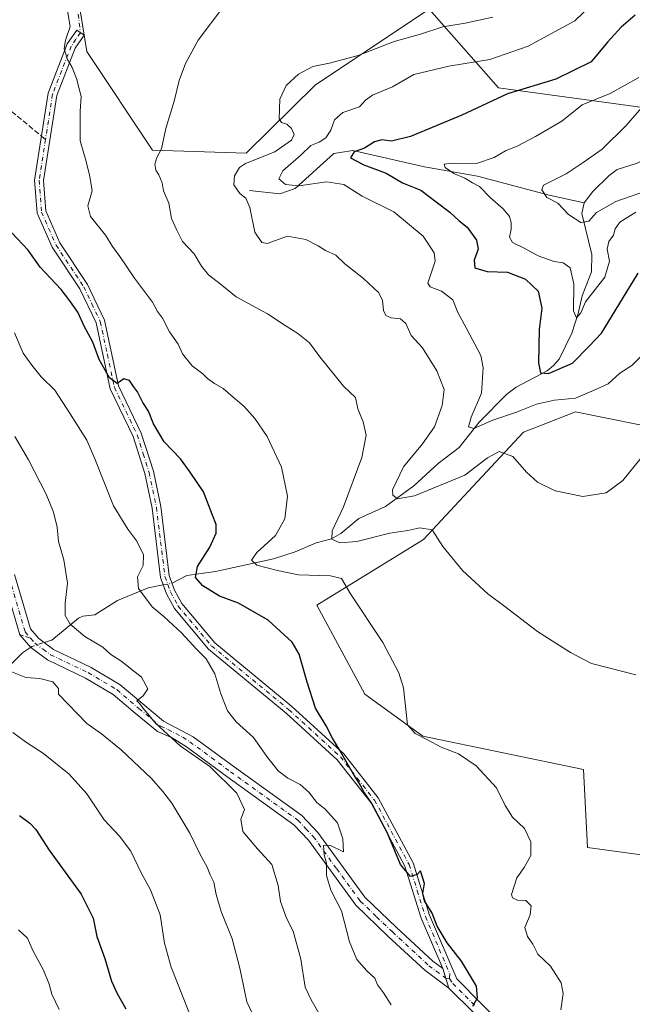
# Model space of a CAD drawing. Units: metres. Extents: x 597052 to 600491, y 4740682 to 4743044.
# Drawn here: x 598320 to 598509, y 4741100 to 4741404 of the extents above; entities that cross this region are included whole.
import ezdxf

# ---------------------------------------------------------------- set-up
doc = ezdxf.new("R2010")
doc.units = ezdxf.units.M
doc.header["$MEASUREMENT"] = 0
doc.linetypes.add('DGN Style 3', pattern=[2.307223458686699, 1.648016756204785, -0.6592067024819142])
doc.linetypes.add('DGN Style 4', pattern=[2.6384748266838614, 1.318413404963828, -0.6592067024819142, 0.001648016756204785, -0.6592067024819142])
for name, color, linetype, lineweight in [('Arbolado forestal CxS', 92, 'Continuous', 0), ('Camino Cxs', 7, 'Continuous', 0), ('Camino eje', 30, 'DGN Style 4', 13), ('Camino eje virtual', 6, 'DGN Style 4', 0), ('Corriente natural lineal', 142, 'Continuous', 13), ('Corriente natural lineal oculto', 9, 'DGN Style 4', 13), ('Cultivos herbáceos CxS', 92, 'Continuous', 0), ('Curva de nivel maestra', 30, 'Continuous', 30), ('Curva de nivel normal', 30, 'Continuous', 0), ('Pastizal CxS', 92, 'Continuous', 0), ('Senda', 7, 'DGN Style 3', 0), ('Senda no paivmentada conexión', 7, 'DGN Style 3', 0)]:
    doc.layers.add(name, color=color, linetype=linetype, lineweight=lineweight)

# ---------------------------------------------------------------- blocks, each defined once
blk = doc.blocks.new('*U5')
at = {"layer": 'Arbolado forestal CxS', "color": 92, "linetype": 'Continuous', "lineweight": 0}
for points in [[(598331.8234999999, 4741446.4979, 569.9342999999935), (598340.3213000001, 4741394.354699999, 569.8389000000025), (598360.6577000003, 4741363.831499999, 566.1428000000016), (598389.6294999998, 4741362.8957, 562.088499999998), (598411.1511000004, 4741384.0341, 560.2982000000047), (598446.3069000002, 4741407.447699999, 563.6811000000016), (598467.7461000001, 4741383.093499999, 552.3628000000026), (598517.0021000003, 4741376.4057, 539.7707999999984), (598589.4537000004, 4741400.569300001, 525.1371000000072), (598617.4181000004, 4741410.742900001, 525.5368000000017)], [(598521.2933, 4741276.896700001, 560.1947999999975), (598491.5806999998, 4741282.826099999, 556.474000000002), (598480.5762999998, 4741278.507099999, 557.1584000000003), (598475.5368999997, 4741276.5295, 557.1264999999985), (598455.6231000006, 4741255.1777, 562.3454999999958), (598444.5500999996, 4741243.401699999, 565.7651999999945), (598411.5016999999, 4741223.053099999, 571.7639999999956), (598426.4250999996, 4741195.506899999, 572.5173000000068), (598444.3305000003, 4741182.5439, 570.2400999999954), (598494.1202999996, 4741172.1807, 567.0314999999973), (598495.3909, 4741148.0165, 567.7746999999945), (598530.9927000003, 4741143.2213, 565.3132000000041)]]:
    blk.add_polyline3d(points, dxfattribs=at)
blk = doc.blocks.new('*U14')
at = {"layer": 'Pastizal CxS', "color": 92, "linetype": 'Continuous', "lineweight": 0}
blk.add_polyline3d([(598617.4181000004, 4741410.742900001, 525.5368000000017), (598589.4537000004, 4741400.569300001, 525.1371000000072), (598517.0021000003, 4741376.4057, 539.7707999999984), (598467.7461000001, 4741383.093499999, 552.3628000000026), (598446.3069000002, 4741407.447699999, 563.6811000000016)], dxfattribs=at)
blk = doc.blocks.new('*U20')
at = {"layer": 'Camino Cxs', "color": 7, "linetype": 'Continuous', "lineweight": 0}
blk.add_polyline3d([(598317.9501, 4741232.5701, 592.7302000000054), (598322.9101, 4741215.6801, 589.3680000000022), (598325.4901000002, 4741212.6801, 588.8337999999932), (598330.0301000001, 4741209.300100001, 588.6377999999969), (598341.6601, 4741203.790100001, 588.2695999999996), (598350.6801000005, 4741198.4101, 587.295299999998), (598357.6501000002, 4741192.460100001, 587.2091999999975), (598364.1001000004, 4741187.190099999, 588.3886000000057), (598373.2801000001, 4741182.290100001, 586.0250999999989), (598385.9101, 4741173.0101, 585.8622000000032), (598406.8800999997, 4741157.920100001, 583.1251000000047), (598411.8400999998, 4741152.670100001, 582.6965999999958), (598426.4101, 4741132.670100001, 580.6043999999965), (598436.2200999996, 4741123.280099999, 580.4241000000038), (598447.4101, 4741112.9301, 576.8447000000015), (598450.5100999996, 4741110.630100001, 576.5008999999991), (598452.4401000004, 4741104.540100001, 577.7044000000024), (598445.0201000003, 4741110.050100001, 578.8683000000019), (598433.6601, 4741120.5601, 581.4854999999952), (598423.5800999999, 4741130.200099999, 581.8172999999952), (598408.9600999998, 4741150.280099999, 584.8785000000062), (598404.4101, 4741155.090100001, 585.7311000000045), (598383.7100999998, 4741169.9901, 589.5381000000052), (598371.1700999998, 4741179.200099999, 588.6034000000072), (598366.7401000002, 4741182.020099999, 589.2263999999996), (598362.1501000002, 4741183.960100001, 591.2920000000013), (598355.2500999998, 4741189.600099999, 591.7495000000055), (598348.4901000002, 4741195.370100001, 589.3677000000025), (598339.9001000002, 4741200.4901, 590.2059000000008), (598328.1001000004, 4741206.0801, 589.3641000000061), (598322.9301000005, 4741209.920100001, 589.6970000000001), (598319.5500999996, 4741213.850099999, 590.2834000000003), (598314.4700999996, 4741231.1501, 594.0123000000021)], dxfattribs=at)

msp = doc.modelspace()

# ---------------------------------------------------------------- linework, layer by layer
at = {"layer": 'Arbolado forestal CxS', "color": 92, "linetype": 'Continuous', "lineweight": 0}
for points in [[(598420.2392999995, 4741535.4077, 560.9958000000044), (598418.2096999995, 4741545.374700001, 557.8267000000051), (598411.5220999997, 4741549.874100001, 558.3782000000066), (598402.6079000002, 4741555.871099999, 557.0874999999943), (598388.7858999996, 4741555.597899999, 556.5641000000032), (598371.8589000005, 4741551.211100001, 557.6686000000045), (598350.4923, 4741553.327500001, 559.6679000000004), (598332.9469, 4741554.0941, 560.9033000000054), (598319.9867000004, 4741546.968699999, 561.9109999999928), (598331.8234999999, 4741446.4979, 569.9342999999935), (598340.3213000001, 4741394.354699999, 569.8389000000025), (598360.6577000003, 4741363.831499999, 566.1428000000016), (598389.6294999998, 4741362.8957, 562.088499999998), (598411.1511000004, 4741384.0341, 560.2982000000047), (598446.3069000002, 4741407.447699999, 563.6811000000016)], [(598446.3069000002, 4741407.447699999, 563.6811000000016), (598467.7461000001, 4741383.093499999, 552.3628000000026), (598517.0021000003, 4741376.4057, 539.7707999999984), (598589.4537000004, 4741400.569300001, 525.1371000000072), (598617.4181000004, 4741410.742900001, 525.5368000000017), (598662.5286999998, 4741461.8573, 513.9425000000047), (598664.1853, 4741462.533100001, 513.6891999999935), (598679.7055000003, 4741468.863299999, 510.8586000000069), (598696.2269000001, 4741475.6021, 506.5641000000033), (598700.1699000001, 4741474.420100001, 507.1967000000004), (598708.9379000004, 4741471.787699999, 508.9082999999956), (598682.2440999999, 4741443.8091, 517.4504000000015), (598616.1458999999, 4741378.9495, 538.141300000003), (598581.1771, 4741300.192500001, 556.2393000000011), (598603.4326999999, 4741269.575300001, 554.1141999999963), (598609.6716999998, 4741239.769099999, 554.3779000000068), (598635.4572999999, 4741220.581700001, 549.9863999999943), (598640.7610999999, 4741209.2509, 549.0541999999987), (598638.3079000004, 4741165.420499999, 555.5994000000064)], [(598521.2933, 4741276.896700001, 560.1947999999975), (598491.5806999998, 4741282.826099999, 556.474000000002), (598480.5762999998, 4741278.507099999, 557.1584000000003), (598475.5368999997, 4741276.5295, 557.1264999999985), (598455.6231000006, 4741255.1777, 562.3454999999958), (598444.5500999996, 4741243.401699999, 565.7651999999945), (598411.5016999999, 4741223.053099999, 571.7639999999956), (598426.4250999996, 4741195.506899999, 572.5173000000068), (598444.3305000003, 4741182.5439, 570.2400999999954), (598494.1202999996, 4741172.1807, 567.0314999999973), (598495.3909, 4741148.0165, 567.7746999999945), (598530.9927000003, 4741143.2213, 565.3132000000041)]]:
    msp.add_polyline3d(points, dxfattribs=at)
at = {"layer": 'Camino Cxs', "color": 7, "linetype": 'Continuous', "lineweight": 0, "extrusion": (-0.05592836729626012, 0.1764786304230113, 0.9827142569107222), "elevation": 803800.8864000733, "flags": 128}
msp.add_lwpolyline([(-2002801.362686071, -4263679.653642468), (-2002801.362686071, -4263673.152764661)], dxfattribs=at)
msp.add_lwpolyline([(-2002801.362686071, -4263679.653642468), (-2002801.362686071, -4263673.152764661)], dxfattribs=at)
at = {"layer": 'Camino Cxs', "color": 7, "linetype": 'Continuous', "lineweight": 0}
for points in [[(598459.9301000005, 4741097.0801, 578.2611000000034), (598452.4401000004, 4741104.540100001, 577.7044000000024), (598450.5100999996, 4741110.630100001, 576.5008999999991), (598443.8800999997, 4741126.200099999, 578.2948999999935), (598438.8300999999, 4741142.2401, 578.8677000000025), (598428.2401000002, 4741161.970100001, 579.622000000003), (598417.8501000004, 4741175.1801, 579.7795000000042), (598402.0000999998, 4741189.6501, 582.2350000000006), (598377.9700999996, 4741209.460100001, 585.9802000000054), (598367.4901000002, 4741221.970100001, 582.6842999999935), (598364.9501, 4741226.5601, 582.5976999999984), (598363.1700999998, 4741231.620100001, 582.4875000000029), (598360.5000999998, 4741253.090100001, 581.7364999999991), (598358.2801000001, 4741263.770099999, 581.6641999999993), (598354.6501000002, 4741275.220100001, 579.9774999999936), (598347.5701000001, 4741289.970100001, 579.4897999999957), (598343.1601, 4741310.350099999, 577.2768000000069), (598338.1801000005, 4741320.870100001, 577.2651999999945), (598329.5800999999, 4741333.780099999, 576.2329000000027), (598324.9301000005, 4741344.3301, 577.1548000000039), (598324.1501000002, 4741354.550100001, 577.3757000000041), (598328.3501000004, 4741381.460100001, 575.8197999999975), (598334.2701000003, 4741396.670100001, 574.7189999999973), (598337.1901000004, 4741400.920100001, 574.9909999999945), (598339.4501, 4741399.370100001, 572.0561000000016), (598336.7001, 4741395.380100001, 572.7755999999936), (598331.0100999996, 4741380.7401, 573.5311999999976), (598326.9001000002, 4741354.440099999, 574.3997999999992), (598327.6201, 4741345.0001, 574.244200000001), (598331.9801000003, 4741335.100099999, 574.4103000000032), (598340.5601000005, 4741322.220100001, 577.0871000000043), (598345.7701000003, 4741311.2401, 577.0489999999991), (598350.1700999998, 4741290.860099999, 577.7289000000019), (598357.1901000004, 4741276.2301, 577.8785999999964), (598360.9301000005, 4741264.460100001, 580.5280999999959), (598363.2001, 4741253.540100001, 580.0002999999997), (598365.8400999998, 4741232.2501, 580.4709000000003), (598367.4501, 4741227.690099999, 579.4220999999961), (598369.7500999998, 4741223.530099999, 581.2026999999945), (598379.9101, 4741211.4101, 583.2415000000037), (598403.7901, 4741191.720100001, 579.5847999999969), (598419.8601000002, 4741177.050100001, 578.6919000000053), (598430.5301000001, 4741163.470100001, 578.1771000000008), (598441.3601000002, 4741143.300100001, 577.1089000000065), (598446.4501, 4741127.1501, 576.8059999999969), (598454.8701, 4741107.395099999, 576.4192999999941), (598462.5701000001, 4741099.710100001, 577.0439000000042), (598490.6300999997, 4741071.460100001, 576.0728999999993)], [(598450.5100999996, 4741110.630100001, 576.5008999999991), (598443.8800999997, 4741126.200099999, 578.2948999999935), (598438.8300999999, 4741142.2401, 578.8677000000025), (598428.2401000002, 4741161.970100001, 579.622000000003), (598417.8501000004, 4741175.1801, 579.7795000000042), (598402.0000999998, 4741189.6501, 582.2350000000006), (598377.9700999996, 4741209.460100001, 585.9802000000054), (598367.4901000002, 4741221.970100001, 582.6842999999935), (598364.9501, 4741226.5601, 582.5976999999984), (598363.1700999998, 4741231.620100001, 582.4875000000029), (598360.5000999998, 4741253.090100001, 581.7364999999991), (598358.2801000001, 4741263.770099999, 581.6641999999993), (598354.6501000002, 4741275.220100001, 579.9774999999936), (598347.5701000001, 4741289.970100001, 579.4897999999957), (598343.1601, 4741310.350099999, 577.2768000000069), (598338.1801000005, 4741320.870100001, 577.2651999999945), (598329.5800999999, 4741333.780099999, 576.2329000000027), (598324.9301000005, 4741344.3301, 577.1548000000039), (598324.1501000002, 4741354.550100001, 577.3757000000041), (598328.3501000004, 4741381.460100001, 575.8197999999975), (598334.2701000003, 4741396.670100001, 574.7189999999973), (598337.1901000004, 4741400.920100001, 574.9909999999945), (598339.4501, 4741399.370100001, 572.0561000000016), (598336.7001, 4741395.380100001, 572.7755999999936), (598331.0100999996, 4741380.7401, 573.5311999999976), (598326.9001000002, 4741354.440099999, 574.3997999999992), (598327.6201, 4741345.0001, 574.244200000001), (598331.9801000003, 4741335.100099999, 574.4103000000032), (598340.5601000005, 4741322.220100001, 577.0871000000043), (598345.7701000003, 4741311.2401, 577.0489999999991), (598350.1700999998, 4741290.860099999, 577.7289000000019), (598357.1901000004, 4741276.2301, 577.8785999999964), (598360.9301000005, 4741264.460100001, 580.5280999999959), (598363.2001, 4741253.540100001, 580.0002999999997), (598365.8400999998, 4741232.2501, 580.4709000000003), (598367.4501, 4741227.690099999, 579.4220999999961), (598369.7500999998, 4741223.530099999, 581.2026999999945), (598379.9101, 4741211.4101, 583.2415000000037), (598403.7901, 4741191.720100001, 579.5847999999969), (598419.8601000002, 4741177.050100001, 578.6919000000053), (598430.5301000001, 4741163.470100001, 578.1771000000008), (598441.3601000002, 4741143.300100001, 577.1089000000065), (598446.4501, 4741127.1501, 576.8059999999969), (598454.8701, 4741107.395099999, 576.4192999999941), (598462.5701000001, 4741099.710100001, 577.0439000000042), (598490.6300999997, 4741071.460100001, 576.0728999999993)], [(598317.9501, 4741232.5701, 592.7302000000054), (598322.9101, 4741215.6801, 589.3680000000022), (598325.4901000002, 4741212.6801, 588.8337999999932), (598330.0301000001, 4741209.300100001, 588.6377999999969), (598341.6601, 4741203.790100001, 588.2695999999996), (598350.6801000005, 4741198.4101, 587.295299999998), (598357.6501000002, 4741192.460100001, 587.2091999999975), (598364.1001000004, 4741187.190099999, 588.3886000000057), (598373.2801000001, 4741182.290100001, 586.0250999999989), (598385.9101, 4741173.0101, 585.8622000000032), (598406.8800999997, 4741157.920100001, 583.1251000000047), (598411.8400999998, 4741152.670100001, 582.6965999999958), (598426.4101, 4741132.670100001, 580.6043999999965), (598436.2200999996, 4741123.280099999, 580.4241000000038), (598447.4101, 4741112.9301, 576.8447000000015), (598450.5100999996, 4741110.630100001, 576.5008999999991)], [(598452.4401000004, 4741104.540100001, 577.7044000000024), (598445.0201000003, 4741110.050100001, 578.8683000000019), (598433.6601, 4741120.5601, 581.4854999999952), (598423.5800999999, 4741130.200099999, 581.8172999999952), (598408.9600999998, 4741150.280099999, 584.8785000000062), (598404.4101, 4741155.090100001, 585.7311000000045), (598383.7100999998, 4741169.9901, 589.5381000000052), (598371.1700999998, 4741179.200099999, 588.6034000000072), (598366.7401000002, 4741182.020099999, 589.2263999999996), (598362.1501000002, 4741183.960100001, 591.2920000000013), (598355.2500999998, 4741189.600099999, 591.7495000000055), (598348.4901000002, 4741195.370100001, 589.3677000000025), (598339.9001000002, 4741200.4901, 590.2059000000008), (598328.1001000004, 4741206.0801, 589.3641000000061), (598322.9301000005, 4741209.920100001, 589.6970000000001), (598319.5500999996, 4741213.850099999, 590.2834000000003), (598314.4700999996, 4741231.1501, 594.0123000000021)], [(598459.9301000005, 4741097.0801, 578.2611000000034), (598452.4401000004, 4741104.540100001, 577.7044000000024)]]:
    msp.add_polyline3d(points, dxfattribs=at)
at = {"layer": 'Camino eje', "color": 30, "linetype": 'DGN Style 4', "lineweight": 13}
for points in [[(598338.3201000001, 4741400.145099999, 573.4550000000017), (598336.9451000001, 4741398.1501, 573.0234000000055), (598335.4851000002, 4741396.0251, 573.6068999999989), (598332.5251000002, 4741388.420100001, 572.4841000000015), (598329.6801000005, 4741381.100099999, 574.6382000000012), (598327.5037000002, 4741367.165300001, 573.6294000000053)], [(598327.5037000002, 4741367.165300001, 573.6294000000053), (598325.5251000002, 4741354.495100001, 575.8889999999956), (598326.2751000002, 4741344.665100001, 575.6116000000038), (598330.7801000001, 4741334.440099999, 575.266499999998), (598339.3701, 4741321.545100001, 576.9820999999939), (598341.8601000002, 4741316.2851, 576.0561000000016), (598344.4650999998, 4741310.795100001, 577.093200000003), (598346.6651, 4741300.6051, 577.4247999999934), (598348.8701, 4741290.415100001, 578.5598000000027), (598355.9200999998, 4741275.725099999, 578.8730999999971), (598357.7901, 4741269.840100001, 578.7707999999984), (598359.6051000003, 4741264.1151, 581.0359999999928), (598361.8501000004, 4741253.315099999, 580.3871000000072), (598363.1700999998, 4741242.670100001, 580.556500000006), (598364.5050999997, 4741231.9351, 581.4438999999984), (598365.3951000003, 4741229.405099999, 581.2774000000063), (598366.2001, 4741227.1251, 580.9630000000034), (598368.6201, 4741222.7501, 581.6756000000023), (598373.8601000002, 4741216.495100001, 583.6995000000024), (598378.9401000004, 4741210.4351, 584.5991000000067), (598402.8951000003, 4741190.6851, 580.6021999999939), (598418.8551000003, 4741176.1151, 578.991399999999), (598424.0500999996, 4741169.5101, 579.5853000000062), (598429.3850999996, 4741162.720100001, 578.5580000000045), (598440.0950999996, 4741142.770099999, 577.8227000000043), (598442.6401000004, 4741134.6951, 576.9247000000032), (598445.1651, 4741126.675100001, 577.4956999999995), (598452.6801000005, 4741109.020099999, 576.1095999999961), (598452.6001000004, 4741107.526699999, 576.1027999999933)], [(598316.2100999998, 4741231.860099999, 593.0853000000062), (598321.2301000003, 4741214.765100001, 589.5978000000032), (598322.9200999998, 4741212.800100001, 588.651199999993)], [(598322.9200999998, 4741212.800100001, 588.651199999993), (598324.2100999998, 4741211.300100001, 588.9780000000028), (598326.7950999998, 4741209.380100001, 588.6083999999975), (598329.0651000004, 4741207.690099999, 587.9982000000019), (598340.7801000001, 4741202.140100001, 588.5837000000029), (598349.5850999998, 4741196.890100001, 587.6690999999992), (598356.4501, 4741191.030099999, 589.5308999999979), (598363.1250999998, 4741185.575099999, 589.6175999999978), (598365.4200999998, 4741184.6051, 589.3119000000006), (598370.0100999996, 4741182.155099999, 587.1634999999952), (598372.2251000004, 4741180.745100001, 586.9507000000012), (598384.8101000005, 4741171.5001, 587.5608999999968), (598405.6451000003, 4741156.505100001, 583.9676000000036), (598408.1250999998, 4741153.880100001, 584.2750999999989), (598410.4001000002, 4741151.475099999, 583.6114999999991), (598417.6851000005, 4741141.475099999, 580.4100999999937), (598424.9951, 4741131.4351, 580.7599000000046), (598430.0351, 4741126.6151, 580.3898000000045), (598434.9401000004, 4741121.920100001, 580.6913999999961), (598446.2150999998, 4741111.4901, 577.6373000000021), (598451.4751000004, 4741107.585100001, 576.4326000000001), (598452.6001000004, 4741107.526699999, 576.1027999999933)], [(598452.6001000004, 4741107.526699999, 576.1027999999933), (598453.6651, 4741105.960100001, 576.8423999999941), (598457.5050999997, 4741102.1251, 576.6674000000058), (598461.2500999998, 4741098.395099999, 577.085699999996)]]:
    msp.add_polyline3d(points, dxfattribs=at)
at = {"layer": 'Camino eje virtual', "color": 6, "linetype": 'DGN Style 4', "lineweight": 0, "extrusion": (-0.008536782079335717, 0.07570808111668581, 0.9970934809762619), "elevation": 354426.2111856203, "flags": 128}
msp.add_lwpolyline([(-1125840.055213026, -4631104.246667426), (-1125840.055213026, -4630955.694131348)], dxfattribs=at)
at = {"layer": 'Corriente natural lineal', "color": 142, "linetype": 'Continuous', "lineweight": 13}
for points in [[(598494.3075000001, 4741347.549100001, 538.8567000000039), (598497, 4741351, 538.4820000000036), (598502.0159, 4741355.9998, 538.478099999993), (598504.5219000002, 4741357.8781, 538.2979999999952), (598510.6777999997, 4741359.778000001, 537.2933000000048), (598515.3251999998, 4741362.2148, 536.3209999999963), (598520.7483000001, 4741363.6077, 534.7146999999968), (598525.5339000003, 4741365.987199999, 534.5429000000004), (598534.9439000003, 4741373.135299999, 533.5212999999932), (598543.6697000006, 4741381.659399999, 530.8671000000032), (598546.5076000001, 4741383.912699999, 530.3313999999956), (598553.2445, 4741386.409700001, 529.5685999999987), (598559.4905000003, 4741387.4254, 528.4394999999931), (598561.4705999997, 4741388.139900001, 528.1410999999935), (598575.5273000002, 4741396.0032, 525.8148999999976), (598584.2297, 4741402.5847, 525.0390000000043), (598592.5544999996, 4741409.811699999, 523.2896999999939)], [(598390.6501000002, 4741351.350099999, 559.6517000000022), (598400.0900999998, 4741350.3301, 556.949099999998), (598404.7801000001, 4741351.9301, 555.2167999999947), (598416.8400999998, 4741362.8301, 553.5543000000034), (598422.6401000004, 4741363.7501, 551.8944000000047), (598444.8201000001, 4741358.670100001, 547.8122000000003), (598461.2401000002, 4741355.800100001, 545.7079999999987), (598483.5100999996, 4741349.850099999, 540.9783000000025), (598494.3075000001, 4741347.549100001, 538.8567000000039)], [(598366.6901000004, 4741229.842700001, 578.7455999999949), (598371.3252999998, 4741232.214299999, 577.7756999999983), (598380.1301999995, 4741233.4904, 574.2433000000019), (598398.1659000004, 4741237.404300001, 569.8375999999989), (598404.7726999996, 4741239.548699999, 568.690300000002), (598411.2879999997, 4741242.3047, 567.3282999999938), (598416.1046000002, 4741243.552200001, 566.2927000000054), (598418.9183, 4741245.1973, 565.8571999999986), (598424.5517999995, 4741249.8059, 564.3454000000056), (598432.7737999996, 4741253.546399999, 561.9228000000003), (598441.5362999998, 4741259.986600001, 559.6901999999973), (598449.0878999997, 4741266.820599999, 558.5213999999978), (598455.5828999998, 4741271.771600001, 557.4174000000058), (598461.7554000001, 4741279.631899999, 555.9467000000004), (598470.3536, 4741288.2761, 554.0831999999937), (598473.2265999997, 4741290.471999999, 553.4208000000071), (598482.8112000005, 4741295.5119, 551.1742999999988), (598484.8589000005, 4741297.158100001, 550.5215999999928), (598486.5262000002, 4741299.187200001, 549.7226999999984), (598490.4945, 4741307.1939, 547.4472999999998), (598492.4433000004, 4741313.231100001, 546.0671000000002), (598493.7111000001, 4741318.719599999, 545.4793000000063), (598496.6323999995, 4741326.1743, 543.4998999999953), (598496.7302999999, 4741331.522500001, 542.6327000000019), (598493.5706000002, 4741344.2313, 539.4683999999979), (598494.3075000001, 4741347.549100001, 538.8567000000039)], [(598327.1047, 4741211.478, 588.0926999999938), (598329.4401000004, 4741212.249600001, 587.7565999999933), (598337.6926999995, 4741219.050799999, 585.0835999999981), (598339.0586999999, 4741219.6339, 584.7376999999979), (598342.7747, 4741220.067700001, 583.7924000000058), (598349.8405999999, 4741224.526699999, 582.2437999999966), (598359.2666999997, 4741228.346899999, 580.2292000000016), (598363.9890999999, 4741229.2919, 579.2483000000066)], [(598315.7446999997, 4741203.658, 590.245299999995), (598320.3574000001, 4741208.242500001, 588.8426000000036), (598322.9039000003, 4741209.9505, 588.4208000000071)]]:
    msp.add_polyline3d(points, dxfattribs=at)
at = {"layer": 'Corriente natural lineal oculto', "color": 9, "linetype": 'DGN Style 4', "lineweight": 13, "extrusion": (0.1948478239026548, -0.06210682529054935, 0.9788651938713161), "elevation": -177305.7721171423, "flags": 128}
msp.add_lwpolyline([(4699021.428520512, 851501.7761753708), (4699021.834239276, 851501.0285220849), (4699022.773576239, 851499.3180634883)], dxfattribs=at)
at = {"layer": 'Corriente natural lineal oculto', "color": 9, "linetype": 'DGN Style 4', "lineweight": 13, "extrusion": (0.08682680314411229, -0.0248660989611498, 0.9959130400683727), "elevation": -65358.91488341473, "flags": 128}
msp.add_lwpolyline([(4722705.492632402, 727216.2542157427), (4722705.870160212, 727215.9342327876), (4722708.117660187, 727212.6214680749)], dxfattribs=at)
at = {"layer": 'Cultivos herbáceos CxS', "color": 92, "linetype": 'Continuous', "lineweight": 0}
msp.add_polyline3d([(598420.2392999995, 4741535.4077, 560.9958000000044), (598426.0733000003, 4741473.909299999, 567.096000000005), (598426.7569000004, 4741466.703700001, 567.2219000000041), (598446.3069000002, 4741407.447699999, 563.6811000000016), (598411.1511000004, 4741384.0341, 560.2982000000047), (598389.6294999998, 4741362.8957, 562.088499999998), (598360.6577000003, 4741363.831499999, 566.1428000000016), (598340.3213000001, 4741394.354699999, 569.8389000000025), (598331.8234999999, 4741446.4979, 569.9342999999935), (598319.9867000004, 4741546.968699999, 561.9109999999928), (598332.9469, 4741554.0941, 560.9033000000054), (598350.4923, 4741553.327500001, 559.6679000000004), (598371.8589000005, 4741551.211100001, 557.6686000000045), (598388.7858999996, 4741555.597899999, 556.5641000000032), (598402.6079000002, 4741555.871099999, 557.0874999999943), (598411.5220999997, 4741549.874100001, 558.3782000000066), (598418.2096999995, 4741545.374700001, 557.8267000000051)], close=True, dxfattribs=at)
for points in [[(598420.2392999995, 4741535.4077, 560.9958000000044), (598418.2096999995, 4741545.374700001, 557.8267000000051), (598411.5220999997, 4741549.874100001, 558.3782000000066), (598402.6079000002, 4741555.871099999, 557.0874999999943), (598388.7858999996, 4741555.597899999, 556.5641000000032), (598371.8589000005, 4741551.211100001, 557.6686000000045), (598350.4923, 4741553.327500001, 559.6679000000004), (598332.9469, 4741554.0941, 560.9033000000054), (598319.9867000004, 4741546.968699999, 561.9109999999928), (598331.8234999999, 4741446.4979, 569.9342999999935), (598340.3213000001, 4741394.354699999, 569.8389000000025), (598360.6577000003, 4741363.831499999, 566.1428000000016), (598389.6294999998, 4741362.8957, 562.088499999998), (598411.1511000004, 4741384.0341, 560.2982000000047), (598446.3069000002, 4741407.447699999, 563.6811000000016)], [(598530.9927000003, 4741143.2213, 565.3132000000041), (598495.3909, 4741148.0165, 567.7746999999945), (598494.1202999996, 4741172.1807, 567.0314999999973), (598444.3305000003, 4741182.5439, 570.2400999999954), (598426.4250999996, 4741195.506899999, 572.5173000000068), (598411.5016999999, 4741223.053099999, 571.7639999999956), (598444.5500999996, 4741243.401699999, 565.7651999999945), (598455.6231000006, 4741255.1777, 562.3454999999958), (598475.5368999997, 4741276.5295, 557.1264999999985), (598480.5762999998, 4741278.507099999, 557.1584000000003), (598491.5806999998, 4741282.826099999, 556.474000000002), (598521.2933, 4741276.896700001, 560.1947999999975)], [(598521.2933, 4741276.896700001, 560.1947999999975), (598491.5806999998, 4741282.826099999, 556.474000000002), (598480.5762999998, 4741278.507099999, 557.1584000000003), (598475.5368999997, 4741276.5295, 557.1264999999985), (598455.6231000006, 4741255.1777, 562.3454999999958), (598444.5500999996, 4741243.401699999, 565.7651999999945), (598411.5016999999, 4741223.053099999, 571.7639999999956), (598426.4250999996, 4741195.506899999, 572.5173000000068), (598444.3305000003, 4741182.5439, 570.2400999999954), (598494.1202999996, 4741172.1807, 567.0314999999973), (598495.3909, 4741148.0165, 567.7746999999945), (598530.9927000003, 4741143.2213, 565.3132000000041)]]:
    msp.add_polyline3d(points, dxfattribs=at)
at = {"layer": 'Curva de nivel maestra', "color": 30, "linetype": 'Continuous', "lineweight": 30, "flags": 128}
for points, elevation in [([(598510.0599999996, 4741405.5601), (598505.7800000003, 4741401.920100001), (598501.5700000003, 4741397.190099999), (598496.4800000006, 4741391.130100001), (598485.5499999998, 4741385.790100001), (598470.5300000003, 4741381.220100001), (598456.4100000003, 4741374.6801), (598440.5599999996, 4741368.0601), (598434.6399999997, 4741366.620100001), (598431.6900000004, 4741367.020099999), (598429.4400000004, 4741366.4101), (598426.2599999999, 4741364.4101), (598423.0599999996, 4741363.270099999), (598421.9900000002, 4741361.4801), (598426.1200000001, 4741359.2601), (598433.0199999996, 4741356.6601), (598438.0499999998, 4741353.710100001), (598443.7599999999, 4741351.420100001), (598448.5099999999, 4741347.790100001), (598452.6799999997, 4741344.6801), (598455.6100000005, 4741341.960100001), (598458.0599999996, 4741339.9801), (598461.0099999999, 4741335.9801), (598461.4600000001, 4741333.170100001), (598460.2800000003, 4741329.800100001), (598460.4600000001, 4741327.4001), (598464.25, 4741326.3101), (598470.5700000003, 4741326.100099999), (598476.1600000003, 4741323.940099999), (598480.0499999998, 4741320.1601), (598481.1799999997, 4741314.960100001), (598480.3499999996, 4741308.350099999), (598480.2800000003, 4741303.2301), (598480.1600000003, 4741298.0101), (598480.75, 4741294.940099999), (598483.2300000006, 4741294.7601), (598490.75, 4741297.870100001), (598495.8399999999, 4741303.1601), (598499.6799999997, 4741307.2401), (598502.8099999996, 4741312.200099999), (598511.0700000003, 4741325.7401)], 550), ([(598459.8600000005, 4741099.0001), (598461.2999999998, 4741101.540100001), (598460.9800000006, 4741105.120100001), (598456.2999999998, 4741112.880100001), (598451.8799999999, 4741118.530099999), (598448.79, 4741123.700099999), (598447.2800000003, 4741127.710100001), (598444.8399999999, 4741131.5601), (598444.3099999996, 4741133.870100001), (598444.8799999999, 4741136.9001), (598443.6299999999, 4741140.860099999), (598442.5999999996, 4741139.6801), (598440.5800000001, 4741139.0701), (598437.4199999999, 4741142.7501), (598433.4600000001, 4741152.450099999), (598428.54, 4741161.640100001), (598426.0499999998, 4741165.2601), (598424.9400000004, 4741167.460100001), (598422.8399999999, 4741170.720100001), (598418.5599999996, 4741178.2401), (598416.3399999999, 4741181.870100001), (598414.4299999997, 4741185.6801), (598411.0999999996, 4741191.1801), (598408.5099999999, 4741199.210100001), (598406.1100000005, 4741207.890100001), (598403.8600000005, 4741211.590100001), (598396.5099999999, 4741218.360099999), (598387.25, 4741223.690099999), (598381.3600000005, 4741225.800100001), (598376.2599999999, 4741229.040100001), (598374, 4741231.5601), (598374.5899999999, 4741234.960100001), (598378.3799999999, 4741240.960100001), (598380.3600000005, 4741245.3101), (598380.3899999997, 4741248.040100001), (598379.2599999999, 4741250.8301), (598376.4400000004, 4741258.120100001), (598372.3200000003, 4741264.220100001), (598369.3499999996, 4741268.340100001), (598364.2699999996, 4741273.590100001), (598360.9199999999, 4741279.1601), (598359.4199999999, 4741283.0701), (598357.6600000003, 4741285.7501), (598355.9900000002, 4741288.9901), (598354.7199999997, 4741290.690099999), (598353.5499999998, 4741292.540100001), (598351.7300000006, 4741293.100099999), (598349.7300000006, 4741291.620100001), (598347.3799999999, 4741293.350099999), (598344.1500000004, 4741299.090100001), (598342.2000000002, 4741304.440099999), (598339.4500000002, 4741309.370100001), (598337.5700000003, 4741313.6501), (598335.0599999996, 4741317.220100001), (598332.4000000004, 4741320.700099999), (598325.8600000005, 4741327.6601), (598322.0999999996, 4741332.890100001), (598317.0999999996, 4741338.2301)], 575), ([(598319.4299999997, 4741157.940099999), (598322.6299999999, 4741155.5701), (598324.5300000003, 4741153.600099999), (598328.6500000004, 4741147.280099999), (598338.5999999996, 4741133.640100001), (598342.2400000002, 4741126.210100001), (598343.3600000005, 4741120.4801), (598345.8799999999, 4741113.6601), (598347.9400000004, 4741106.720100001), (598349.7199999997, 4741102.840100001), (598352.3899999997, 4741098.170100001)], 600)]:
    msp.add_lwpolyline(points, dxfattribs=dict(at, elevation=elevation))
at = {"layer": 'Curva de nivel normal', "color": 30, "linetype": 'Continuous', "lineweight": 0, "flags": 128}
for points, elevation in [([(598501, 4741413.130100001), (598491.4600000001, 4741403.8101), (598476.9600000001, 4741396.0101), (598465.1299999999, 4741391.890100001), (598452.4500000002, 4741389.7601), (598441.6200000001, 4741387.1801), (598434.9500000002, 4741383.4301), (598428.8099999996, 4741380.8301), (598426.6100000005, 4741379.280099999), (598424.7100000001, 4741377.210100001), (598419.6100000005, 4741375.440099999), (598417.0300000003, 4741373.2301), (598415.8700000001, 4741370.020099999), (598414.3200000003, 4741367.670100001), (598412.2400000002, 4741366.290100001), (598409.6799999997, 4741365.220100001), (598406.6900000004, 4741362.4001), (598400.9800000006, 4741357.420100001), (598399.7400000002, 4741354.950099999), (598401.7999999998, 4741353.200099999), (598405.9800000006, 4741352.8301), (598414.5499999998, 4741354.0101), (598419.8600000005, 4741353.1801), (598425.5199999996, 4741349.540100001), (598435.3700000001, 4741344.700099999), (598444.4600000001, 4741337.200099999), (598447.8700000001, 4741332.0101), (598448.1799999997, 4741329.4301), (598445.9100000003, 4741322.640100001), (598446.6699999999, 4741321.4901), (598450.1100000005, 4741320.220100001), (598453.6100000005, 4741317.5001), (598455.2100000001, 4741313.5601), (598457.8200000003, 4741308.800100001), (598462.3600000005, 4741300.3101), (598463.0499999998, 4741296.420100001), (598462.5499999998, 4741288.610099999), (598459.3300000001, 4741281.1801), (598458.4500000002, 4741278.2301), (598460.0999999996, 4741277.720100001), (598465.9800000006, 4741280.3201), (598473.4100000003, 4741282.780099999), (598479.5899999999, 4741285.1801), (598485.1500000004, 4741286.420100001), (598491.5899999999, 4741287.130100001), (598497.4100000003, 4741289.590100001), (598501.7000000002, 4741291.540100001), (598505.3600000005, 4741294.840100001), (598509.0700000003, 4741297.1801), (598514.7300000006, 4741302.7601)], 555), ([(598487.04, 4741097.840100001), (598487.8200000003, 4741102.840100001), (598487.2000000002, 4741106.2301), (598483.8799999999, 4741111.3201), (598479.9600000001, 4741115.0701), (598478.3799999999, 4741118.140100001), (598476.7199999997, 4741120.4901), (598475.9500000002, 4741123.350099999), (598477.5800000001, 4741127.190099999), (598477.9000000004, 4741129.970100001), (598476.2000000002, 4741131.640100001), (598473.6799999997, 4741131.780099999), (598472.0700000003, 4741132.520099999), (598471.7599999999, 4741133.5601), (598473.4600000001, 4741138.690099999), (598475.7400000002, 4741141.840100001), (598477.75, 4741145.5601), (598477.7999999998, 4741149.8301), (598475.8499999996, 4741153.960100001), (598472.1100000005, 4741157.4101), (598469.8099999996, 4741161.050100001), (598467.2000000002, 4741166.5001), (598460.8600000005, 4741173.300100001), (598455.3700000001, 4741177.040100001), (598450.0599999996, 4741179.0701), (598445.8099999996, 4741181.4101), (598442, 4741183.280099999), (598439.6399999997, 4741186.030099999), (598438.3600000005, 4741197.470100001), (598436.9400000004, 4741202.0701), (598431.9199999999, 4741211.460100001), (598422, 4741226.5101), (598419.2000000002, 4741231.3101), (598415.79, 4741232.130100001), (598405.8399999999, 4741232.4101), (598399.3099999996, 4741233.7601), (598392.9699999997, 4741235.450099999), (598391.3399999999, 4741236.960100001), (598392.9699999997, 4741239.3201), (598398.7300000006, 4741244.630100001), (598401.5800000001, 4741249.780099999), (598402.4000000004, 4741256.800100001), (598400.5999999996, 4741265.720100001), (598396.1399999997, 4741275.270099999), (598392.3700000001, 4741280.8301), (598389.0800000001, 4741284.530099999), (598385.5999999996, 4741287.380100001), (598382.5800000001, 4741290.030099999), (598379.8099999996, 4741291.600099999), (598377.6600000003, 4741293.120100001), (598376.2000000002, 4741294.6501), (598372.9299999997, 4741297.0601), (598369.9000000004, 4741300.790100001), (598368.5599999996, 4741303.770099999), (598365.8700000001, 4741307.590100001), (598363.75, 4741311.840100001), (598362.2400000002, 4741313.850099999), (598360.6600000003, 4741316.790100001), (598355.0599999996, 4741324.190099999), (598350.4900000002, 4741330.950099999), (598348.2300000006, 4741334.020099999), (598346.0599999996, 4741337.5101), (598341.4699999997, 4741343.2601), (598340.6600000003, 4741346.630100001), (598341.9699999997, 4741351.270099999), (598341.2199999997, 4741355.640100001), (598340.1100000005, 4741360.350099999), (598338.2800000003, 4741366.670100001), (598338.2199999997, 4741375.860099999), (598338.5099999999, 4741380.4001), (598337.1399999997, 4741386.020099999), (598335.7999999998, 4741389.4001), (598334.2800000003, 4741391.850099999), (598333.25, 4741395.190099999), (598333.6900000004, 4741397.9001), (598335.1900000004, 4741402.030099999), (598334.2800000003, 4741406.960100001)], 570), ([(598510.3300000001, 4741201.5001), (598496.5599999996, 4741204.9901), (598490.0700000003, 4741208.340100001), (598479.8200000003, 4741214.9001), (598469.7199999997, 4741222.6501), (598464.4400000004, 4741226.540100001), (598456.6399999997, 4741233.710100001), (598450.5700000003, 4741241.210100001), (598447.29, 4741246.360099999), (598443.4400000004, 4741246.950099999), (598439.6699999999, 4741246.140100001), (598434.1600000003, 4741245.2601), (598423.8899999997, 4741242.720100001), (598418.6600000003, 4741242.370100001), (598416.1900000004, 4741243.4101), (598416.2800000003, 4741246.0001), (598419.8399999999, 4741253.460100001), (598425.4299999997, 4741268.7601), (598426.7999999998, 4741275.590100001), (598425.9100000003, 4741279.8101), (598424.2800000003, 4741283.7301), (598423.4600000001, 4741287.2401), (598419.8399999999, 4741290.7601), (598412.4199999999, 4741299.8301), (598409.2400000002, 4741304.210100001), (598405.6299999999, 4741307.140100001), (598401.7000000002, 4741309.530099999), (598396.2800000003, 4741313.140100001), (598386.5800000001, 4741318.420100001), (598381.5800000001, 4741322.460100001), (598377.9600000001, 4741325.270099999), (598375.7699999996, 4741327.9001), (598373.5199999996, 4741331.710100001), (598369.9500000002, 4741335.5601), (598368.0599999996, 4741339.280099999), (598366.5700000003, 4741342.620100001), (598365.6600000003, 4741347.450099999), (598364.0700000003, 4741351.190099999), (598363.6200000001, 4741353.7401), (598362.6600000003, 4741356.1601), (598361.6600000003, 4741357.670100001), (598361.3300000001, 4741359.520099999), (598361.9500000002, 4741361.520099999), (598363.4800000006, 4741364.270099999), (598364.75, 4741370.530099999), (598367.3799999999, 4741378.940099999), (598368.9299999997, 4741385.340100001), (598370.8499999996, 4741390.670100001), (598374.7400000002, 4741397.8301), (598382.6900000004, 4741408.390100001)], 565), ([(598511.9299999997, 4741268.590100001), (598506.2400000002, 4741261.6501), (598501.1500000004, 4741257.7401), (598493.8700000001, 4741256.620100001), (598485.3300000001, 4741258.4301), (598479.8499999996, 4741261.120100001), (598476.4699999997, 4741264.210100001), (598472.2100000001, 4741269.0601), (598468.04, 4741270.600099999), (598464.3300000001, 4741268.610099999), (598457.3300000001, 4741263.2301), (598441.7699999996, 4741256.9001), (598436.5300000003, 4741255.890100001), (598435.0599999996, 4741257.100099999), (598434.9500000002, 4741258.720100001), (598438.3700000001, 4741265.8301), (598444.25, 4741272.950099999), (598448.0099999999, 4741278.2601), (598450.3300000001, 4741284.850099999), (598450.9600000001, 4741289.770099999), (598448.7199999997, 4741295.550100001), (598444.2199999997, 4741302.670100001), (598440.7199999997, 4741306.5001), (598439.04, 4741310.1501), (598437.4800000006, 4741311.590100001), (598434.5, 4741311.940099999), (598432.8499999996, 4741312.630100001), (598432.1399999997, 4741314.2501), (598431.9100000003, 4741317.360099999), (598430.6299999999, 4741319.7401), (598426, 4741324.110099999), (598420.2000000002, 4741328.6501), (598417.3799999999, 4741331.360099999), (598414.1799999997, 4741332.780099999), (598411.9100000003, 4741334.2401), (598408.0899999999, 4741336.210100001), (598402.4100000003, 4741337.200099999), (598396.1399999997, 4741334.9001), (598394.5300000003, 4741335.2401), (598392.3399999999, 4741338.4901), (598390.8300000001, 4741346.100099999), (598389.5800000001, 4741348.920100001), (598387.6699999999, 4741350.4301), (598385.8399999999, 4741353.0601), (598386.0099999999, 4741355.870100001), (598387.5700000003, 4741358.420100001), (598389.4000000004, 4741359.7401), (598398.5, 4741363.340100001), (598403.6399999997, 4741366.950099999), (598404.4699999997, 4741368.6601), (598403.6600000003, 4741370.470100001), (598402.25, 4741371.880100001), (598400.5800000001, 4741372.370100001), (598399.8300000001, 4741373.5601), (598400.0700000003, 4741379.590100001), (598402.0700000003, 4741383.800100001), (598405.9000000004, 4741387.350099999), (598410.2699999996, 4741389.710100001), (598415.4299999997, 4741390.710100001), (598424.3300000001, 4741393.0801), (598435.5099999999, 4741397.440099999), (598443.6600000003, 4741399.7401), (598450.54, 4741401.9801), (598457.4800000006, 4741403.130100001), (598466.0499999998, 4741405.0001)], 560), ([(598511.25, 4741386.340100001), (598502.3700000001, 4741381.300100001), (598493.7400000002, 4741377.8301), (598487.4199999999, 4741372.8201), (598479.2300000006, 4741368.0801), (598473.7300000006, 4741365.1501), (598469.9299999997, 4741363.600099999), (598466.4900000002, 4741361.5001), (598461.0099999999, 4741359.690099999), (598453.5499999998, 4741359.780099999), (598450.9500000002, 4741359.450099999), (598451.2999999998, 4741358.4001), (598453.9199999999, 4741356.550100001), (598457.4000000004, 4741355.190099999), (598459.7000000002, 4741353.7501), (598461.9500000002, 4741352.610099999), (598465.2699999996, 4741349.020099999), (598469.2199999997, 4741345.670100001), (598471.1799999997, 4741343.300100001), (598471.7100000001, 4741341.460100001), (598471.7100000001, 4741339.380100001), (598471.1699999999, 4741336.920100001), (598472.1200000001, 4741335.2301), (598475.7599999999, 4741333.470100001), (598480.0899999999, 4741331.1501), (598485.0700000003, 4741329.4001), (598487.8200000003, 4741328.9901), (598489.9900000002, 4741327.440099999), (598491.1100000005, 4741322.4301), (598491.0199999996, 4741314.1501), (598491.9000000004, 4741311.9101), (598493.3099999996, 4741313.4901), (598494.7699999996, 4741316.850099999), (598500.7000000002, 4741324.520099999), (598502.1500000004, 4741329.520099999), (598501.4299999997, 4741333.190099999), (598501.9299999997, 4741335.520099999), (598503.4100000003, 4741337.520099999), (598503.9600000001, 4741339.520099999), (598505.3600000005, 4741341.540100001), (598510.3099999996, 4741344.590100001)], 545), ([(598517.75, 4741352.6801), (598504.0999999996, 4741347.920100001), (598498.0800000001, 4741344.520099999), (598495.7400000002, 4741341.840100001), (598493.3099999996, 4741341.4801), (598489.4600000001, 4741343.870100001), (598486.2000000002, 4741347.4101), (598482.7400000002, 4741349.1801), (598481.2000000002, 4741351.590100001), (598481.7199999997, 4741352.9801), (598488.7000000002, 4741356.4801), (598494.0199999996, 4741359.960100001), (598499.8799999999, 4741364.140100001), (598507.3600000005, 4741371.4001), (598514.0999999996, 4741379.2401)], 540), ([(598434.5999999996, 4741099.4101), (598432.1900000004, 4741103.040100001), (598430.3300000001, 4741105.550100001), (598429.5, 4741107.6601), (598427.0199999996, 4741109.870100001), (598423.9100000003, 4741113.450099999), (598421.6799999997, 4741118.8201), (598419.1900000004, 4741128.440099999), (598415.8399999999, 4741134.9001), (598414.5099999999, 4741139.440099999), (598414.5, 4741143.1801), (598413.8499999996, 4741145.790100001), (598413.6100000005, 4741148.720100001), (598415.5999999996, 4741148.7301), (598419.7400000002, 4741146.670100001), (598419.5800000001, 4741150.7401), (598417.9400000004, 4741155.6801), (598414.1399999997, 4741159.9001), (598411.5300000003, 4741161.9301), (598409.04, 4741165.1601), (598406.3399999999, 4741167.5101), (598402.5300000003, 4741169.4801), (598399.5300000003, 4741171.790100001), (598396.0700000003, 4741176.1601), (598391.9299999997, 4741182.040100001), (598386.5099999999, 4741186.960100001), (598383.8799999999, 4741190.3201), (598381.8300000001, 4741195.610099999), (598379.9800000006, 4741201.7601), (598377.2599999999, 4741206.380100001), (598374.3399999999, 4741209.300100001), (598369.5800000001, 4741214.5001), (598364.29, 4741219.4001), (598360.5499999998, 4741222.530099999), (598356.29, 4741228.200099999), (598355.9600000001, 4741231.770099999), (598357.7400000002, 4741235.280099999), (598357.8799999999, 4741238.600099999), (598355.7800000003, 4741242.840100001), (598353.0499999998, 4741246.5101), (598348.5700000003, 4741253.780099999), (598342.7599999999, 4741268.290100001), (598340.3600000005, 4741274.0801), (598335.1600000003, 4741282.280099999), (598330.4100000003, 4741289.530099999), (598326.2100000001, 4741293.7301), (598323.3099999996, 4741297.340100001), (598320.6200000001, 4741301.040100001), (598317.9400000004, 4741307.3201)], 580), ([(598412.9100000003, 4741095.590100001), (598409.7999999998, 4741100.9001), (598407.9699999997, 4741104.8301), (598406.6299999999, 4741113.5101), (598404.1799999997, 4741122.1801), (598402.1900000004, 4741126.210100001), (598400.3200000003, 4741131.3301), (598399.5899999999, 4741136.3201), (598397.5899999999, 4741142.8101), (598393.1799999997, 4741147.600099999), (598388.5800000001, 4741153.040100001), (598388.0499999998, 4741156.860099999), (598389.1699999999, 4741159.840100001), (598386.7800000003, 4741164.890100001), (598378.3600000005, 4741173.140100001), (598369.2100000001, 4741179.540100001), (598361.5999999996, 4741186.5601), (598358.7300000006, 4741190.0601), (598357.54, 4741191.3201), (598356.7599999999, 4741192.540100001), (598355.79, 4741193.4001), (598357.7300000006, 4741194.9801), (598359.1900000004, 4741197.1601), (598357.2300000006, 4741200.800100001), (598350.8399999999, 4741205.790100001), (598347.75, 4741207.7401), (598345.2999999998, 4741210.0801), (598339.7100000001, 4741213.360099999), (598335.1299999999, 4741217.120100001), (598333.5800000001, 4741219.790100001), (598333.6399999997, 4741223.640100001), (598334.3200000003, 4741229.790100001), (598333.2199999997, 4741237.100099999), (598331.5899999999, 4741242.780099999), (598331.0800000001, 4741247.130100001), (598329.9800000006, 4741251.770099999), (598327.7400000002, 4741257.370100001), (598322.25, 4741268.040100001), (598318.0199999996, 4741275.200099999)], 585), ([(598393.1600000003, 4741093.3201), (598389.8200000003, 4741100.270099999), (598387.6399999997, 4741110.7501), (598385.3300000001, 4741119.780099999), (598381.9400000004, 4741128.300100001), (598380.3700000001, 4741133.4901), (598379.6900000004, 4741137.300100001), (598378.4800000006, 4741139.5701), (598377.5300000003, 4741141.960100001), (598375.3600000005, 4741145.870100001), (598372.1900000004, 4741152.5101), (598366.6200000001, 4741161.800100001), (598363.8099999996, 4741165.340100001), (598360.3799999999, 4741169.4301), (598350.9800000006, 4741178.2601), (598344.8099999996, 4741183.2501), (598340.3499999996, 4741186.460100001), (598331.54, 4741195.5101), (598331.5499999998, 4741197.2401), (598329.7999999998, 4741199.360099999), (598325.7800000003, 4741200.340100001), (598321.4000000004, 4741200.620100001), (598316.2699999996, 4741202.710100001)], 590), ([(598375.3899999997, 4741088.370100001), (598366.4400000004, 4741110.9801), (598364.4000000004, 4741118.460100001), (598362.9900000002, 4741127.210100001), (598360.0599999996, 4741134.9801), (598357.1200000001, 4741140.2301), (598353.9000000004, 4741146.920100001), (598350.4400000004, 4741151.5601), (598345.6399999997, 4741156.610099999), (598340.3600000005, 4741164.6501), (598334.8899999997, 4741170.7301), (598326.9400000004, 4741177.170100001), (598321.29, 4741180.7601), (598317.3799999999, 4741183.600099999)], 595), ([(598331.7100000001, 4741097.890100001), (598329.4600000001, 4741102.720100001), (598328.6600000003, 4741105.7401), (598326.9000000004, 4741110.0601), (598323.6399999997, 4741116.140100001), (598321.9400000004, 4741120.050100001), (598319.1500000004, 4741122.590100001)], 605)]:
    msp.add_lwpolyline(points, dxfattribs=dict(at, elevation=elevation))
at = {"layer": 'Pastizal CxS', "color": 92, "linetype": 'Continuous', "lineweight": 0}
msp.add_polyline3d([(598446.3069000002, 4741407.447699999, 563.6811000000016), (598467.7461000001, 4741383.093499999, 552.3628000000026), (598517.0021000003, 4741376.4057, 539.7707999999984), (598589.4537000004, 4741400.569300001, 525.1371000000072), (598617.4181000004, 4741410.742900001, 525.5368000000017), (598662.5286999998, 4741461.8573, 513.9425000000047), (598664.1853, 4741462.533100001, 513.6891999999935), (598679.7055000003, 4741468.863299999, 510.8586000000069), (598696.2269000001, 4741475.6021, 506.5641000000033), (598700.1699000001, 4741474.420100001, 507.1967000000004), (598708.9379000004, 4741471.787699999, 508.9082999999956), (598682.2440999999, 4741443.8091, 517.4504000000015), (598616.1458999999, 4741378.9495, 538.141300000003), (598581.1771, 4741300.192500001, 556.2393000000011), (598603.4326999999, 4741269.575300001, 554.1141999999963), (598609.6716999998, 4741239.769099999, 554.3779000000068), (598635.4572999999, 4741220.581700001, 549.9863999999943), (598640.7610999999, 4741209.2509, 549.0541999999987), (598638.3079000004, 4741165.420499999, 555.5994000000064)], dxfattribs=at)
at = {"layer": 'Senda', "color": 7, "linetype": 'DGN Style 3', "lineweight": 0}
msp.add_polyline3d([(598035.9700999996, 4741658.970100001, 615.8831999999966), (598044.2100999998, 4741644.2301, 616.2909000000072), (598056.6300999997, 4741628.110099999, 615.7042999999976), (598071.8901000004, 4741609.5001, 614.7605999999942), (598095.4901000002, 4741582.280099999, 611.7060000000056), (598113.3400999998, 4741560.4301, 609.7067999999999), (598123.4200999998, 4741550.9301, 607.0991999999969), (598137.7801000001, 4741540.0801, 606.2400000000052), (598152.1700999998, 4741533.1501, 605.692200000005), (598167.0800999999, 4741524.390100001, 603.3683000000019), (598188.5301000001, 4741514.100099999, 601.3672999999981), (598197.9401000004, 4741508.4301, 600.7885999999999), (598206.2500999998, 4741501.3301, 599.3294000000024), (598223.9501, 4741488.670100001, 596.9989999999962), (598231.6201, 4741481.3301, 595.6572000000015), (598240.0201000003, 4741471.9101, 593.1649999999936), (598263.2901, 4741454.9001, 590.9323000000004), (598266.9200999998, 4741451.210100001, 589.4771999999939), (598272.4401000004, 4741442.600099999, 589.3631000000023), (598287.0500999996, 4741412.950099999, 584.914300000004), (598299.3000999996, 4741393.890100001, 582.9324000000051), (598313.4501, 4741378.7401, 580.1959000000061), (598326.2767000003, 4741368.175799999, 575.077900000004)], dxfattribs=at)
at = {"layer": 'Senda no paivmentada conexión', "color": 7, "linetype": 'DGN Style 3', "lineweight": 0, "extrusion": (0.5199305835231586, -0.4281905899736236, 0.7391380161886603), "elevation": -1718696.044357935, "flags": 128}
msp.add_lwpolyline([(4040329.35359927, 1886899.431380956), (4040329.35359927, 1886897.280848115)], dxfattribs=at)
at = {"layer": 'Senda no paivmentada conexión', "color": 7, "linetype": 'DGN Style 3', "lineweight": 0, "extrusion": (0.3970418896051583, -0.1345077349946883, 0.9078906361040211), "elevation": -399636.1011662835, "flags": 128}
msp.add_lwpolyline([(4682504.539930343, 866909.27970328), (4682504.539930344, 866913.2335962341)], dxfattribs=at)

# ---------------------------------------------------------------- block references
at = {"layer": 'Arbolado forestal CxS', "color": 92, "linetype": 'Continuous', "lineweight": 0}
msp.add_blockref('*U5', (0, 0), dxfattribs=at)
at = {"layer": 'Camino Cxs', "color": 7, "linetype": 'Continuous', "lineweight": 0}
msp.add_blockref('*U20', (0, 0), dxfattribs=at)
at = {"layer": 'Pastizal CxS', "color": 92, "linetype": 'Continuous', "lineweight": 0}
msp.add_blockref('*U14', (0, 0), dxfattribs=at)

doc.saveas('drawing.dxf')
